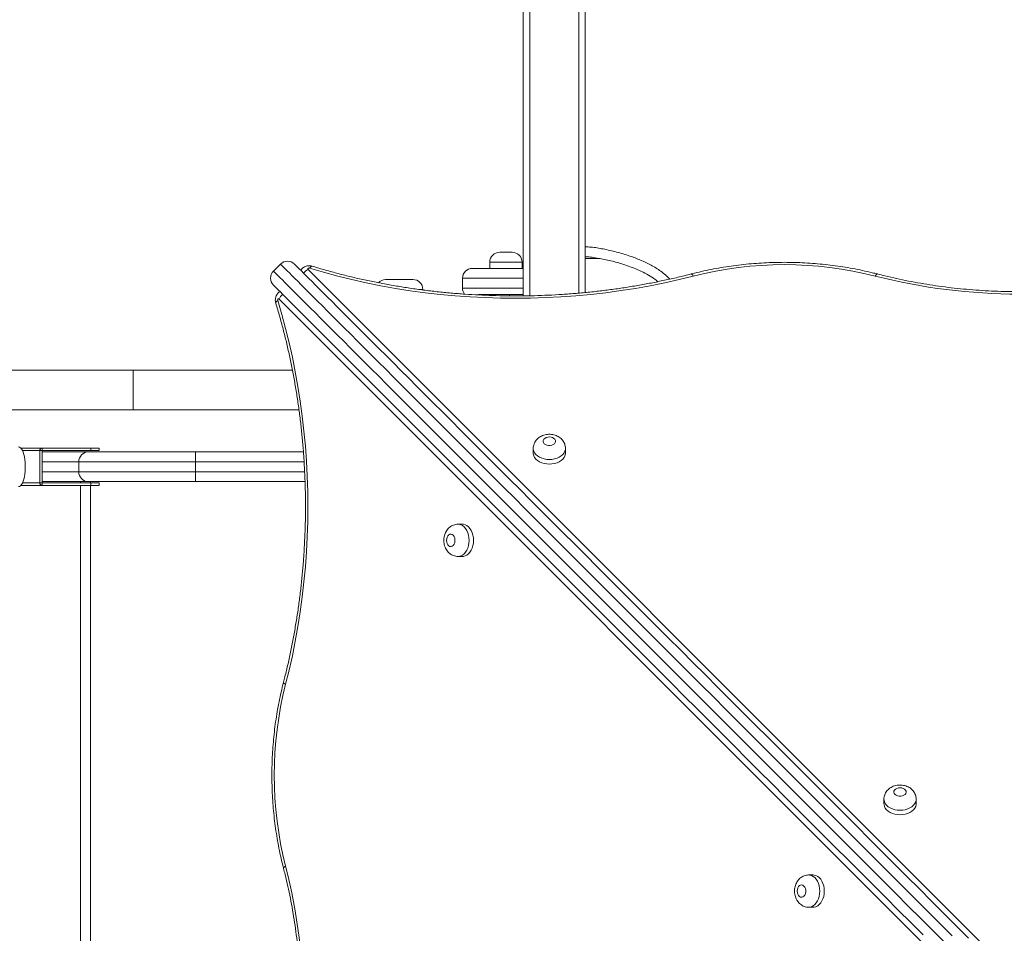
# Model space of a CAD drawing. Units: millimetres. Extents: x 11 to 185, y 22 to 267.
# Drawn here: x 85 to 93, y 138 to 145 of the extents above; entities that cross this region are included whole.
import ezdxf

# ---------------------------------------------------------------- set-up
doc = ezdxf.new("R2010")
doc.units = ezdxf.units.MM

msp = doc.modelspace()

# ---------------------------------------------------------------- linework, layer by layer
at = {"color": 7, "linetype": 'Continuous', "lineweight": 15}
for p, q in [((89.14741, 142.7573), (89.14741, 150.05889)), ((89.64741, 142.78423), (89.64741, 150.05889)), ((88.95741, 143.10889), (89.05741, 143.10889)), ((88.87741, 143.02889), (88.87741, 142.97889)), ((89.13741, 142.97889), (89.13741, 143.02889)), ((89.76887, 143.05889), (89.64741, 143.05889)), ((87.18939, 143.01349), (87.13282, 142.95691)), ((87.41229, 142.97024), (93.1445, 137.23803)), ((88.73741, 142.97889), (89.14741, 142.97889)), ((88.03741, 142.88889), (88.25741, 142.88889)), ((88.65741, 142.89889), (88.65741, 142.81889)), ((88.33741, 142.80483), (88.33741, 142.80889)), ((92.90962, 136.99888), (87.17744, 142.7311)), ((88.78741, 142.76889), (88.78741, 142.76433)), ((89.03741, 142.76889), (88.78741, 142.76889)), ((89.14741, 142.76889), (89.03741, 142.76889)), ((86.00203, 142.15889), (84.8744, 142.15889)), ((87.28546, 142.15889), (86.00203, 142.15889)), ((86.00203, 141.99889), (86.00203, 142.15889)), ((86.00203, 142.15889), (86.00203, 141.83889)), ((86.00203, 141.83889), (86.00203, 141.99889)), ((84.8744, 141.83889), (86.00203, 141.83889)), ((86.00203, 141.83889), (87.33827, 141.83889)), ((85.26628, 141.52889), (85.09551, 141.52889)), ((85.26628, 141.52889), (85.26628, 141.50889)), ((85.66095, 141.52889), (85.26628, 141.52889)), ((85.66095, 141.50889), (85.66095, 141.52889)), ((85.66095, 141.52889), (85.72674, 141.52889)), ((85.72674, 141.50889), (85.72674, 141.52889)), ((89.22774, 141.52669), (89.22774, 141.49031)), ((89.48774, 141.49031), (89.48774, 141.52669)), ((85.24748, 141.50889), (85.26628, 141.50889)), ((85.24748, 141.24889), (85.24748, 141.50889)), ((85.26628, 141.24889), (85.26628, 141.50889)), ((85.66095, 141.50889), (85.26628, 141.50889)), ((85.63839, 141.49889), (85.26628, 141.49889)), ((86.5029, 141.49889), (85.63839, 141.49889)), ((85.72674, 141.50889), (85.66095, 141.50889)), ((86.5029, 141.49889), (86.5029, 141.41888)), ((87.37408, 141.49889), (86.5029, 141.49889)), ((85.56321, 141.41888), (86.5029, 141.41888)), ((85.56321, 141.33889), (85.56321, 141.41888)), ((86.5029, 141.33889), (86.5029, 141.41888)), ((86.5029, 141.33889), (85.56321, 141.33889)), ((86.5029, 141.33889), (86.5029, 141.25889)), ((85.09551, 141.22889), (85.26628, 141.22889)), ((85.24748, 141.24889), (85.26628, 141.24889)), ((85.26628, 141.25889), (85.63839, 141.25889)), ((85.26628, 141.22889), (85.26628, 141.24889)), ((85.26628, 141.24889), (85.66095, 141.24889)), ((85.26628, 141.22889), (85.66095, 141.22889)), ((85.57741, 141.24889), (85.57741, 141.25889)), ((85.57741, 132.76889), (85.57741, 141.22889)), ((85.63839, 141.25889), (86.5029, 141.25889)), ((85.66095, 141.22889), (85.66095, 141.24889)), ((85.66095, 141.24889), (85.72674, 141.24889)), ((85.72674, 141.22889), (85.66095, 141.22889)), ((85.72674, 141.22889), (85.72674, 141.24889)), ((86.5029, 141.25889), (87.38727, 141.25889)), ((88.65736, 140.91565), (88.62098, 140.91565)), ((88.62098, 140.65565), (88.65736, 140.65565)), ((92.05634, 138.69808), (92.05634, 138.66171)), ((92.31634, 138.66171), (92.31634, 138.69808)), ((91.48595, 138.08704), (91.44957, 138.08704)), ((91.44957, 137.82704), (91.48595, 137.82704))]:
    msp.add_line(p, q, dxfattribs=at)
at = {"color": 8, "linetype": 'Continuous', "lineweight": 15}
for p, q in [((89.19941, 142.75817), (89.19941, 150.05889)), ((89.59541, 142.77935), (89.59541, 150.05889)), ((89.13741, 143.02889), (88.87741, 143.02889)), ((89.14741, 142.89889), (88.65741, 142.89889)), ((88.33741, 142.80889), (88.30956, 142.80889)), ((88.65741, 142.81889), (89.14741, 142.81889)), ((89.03741, 142.76889), (89.03741, 142.75716)), ((85.24748, 141.50889), (85.10837, 141.50889)), ((85.26628, 141.41888), (85.56321, 141.41888)), ((86.5029, 141.41888), (87.3796, 141.41888)), ((85.56321, 141.33889), (85.26628, 141.33889)), ((87.38418, 141.33889), (86.5029, 141.33889)), ((85.10837, 141.24889), (85.24748, 141.24889)), ((85.65741, 141.25889), (85.65741, 141.24889)), ((85.65741, 141.22889), (85.65741, 132.76889))]:
    msp.add_line(p, q, dxfattribs=at)
at = {"color": 8, "linetype": 'Continuous', "lineweight": 15, "flags": 128}
for points in [[(87.13282, 142.95691), (87.13329, 142.95645), (87.13605, 142.95368), (87.14129, 142.94843), (87.14901, 142.94072), (87.1592, 142.93053), (87.17185, 142.91788), (87.18696, 142.90277), (87.20452, 142.88522), (87.22451, 142.86522), (87.24694, 142.8428), (87.27177, 142.81796), (87.299, 142.79073), (87.32862, 142.76111), (87.3606, 142.72913), (87.39493, 142.69481), (87.43158, 142.65815), (87.47054, 142.61919), (87.51178, 142.57795), (87.55528, 142.53444), (87.60101, 142.48872), (87.64895, 142.44078), (87.69907, 142.39067), (87.75133, 142.3384), (87.80571, 142.28402), (87.86218, 142.22755), (87.9207, 142.16904), (87.98123, 142.1085), (88.04375, 142.04597), (88.10822, 141.98151), (88.1746, 141.91514), (88.24284, 141.84689), (88.31292, 141.77682), (88.38478, 141.70495), (88.45839, 141.63133), (88.53371, 141.55602), (88.61068, 141.47905), (88.68927, 141.40046), (88.76942, 141.3203), (88.8511, 141.23863), (88.93425, 141.15548), (89.01883, 141.0709), (89.10478, 140.98495), (89.19206, 140.89767), (89.28061, 140.80912), (89.37038, 140.71935), (89.46132, 140.62841), (89.55338, 140.53635), (89.6465, 140.44323), (89.74063, 140.3491), (89.83571, 140.25402), (89.93169, 140.15804), (90.0285, 140.06122), (90.12611, 139.96363), (90.22443, 139.86529), (90.32343, 139.7663), (90.42304, 139.66669), (90.5232, 139.56652), (90.62386, 139.46587), (90.72495, 139.36477), (90.82642, 139.26331), (90.9282, 139.16153), (91.03025, 139.05948), (91.13248, 138.95725), (91.23486, 138.85487), (91.33731, 138.75242), (91.43979, 138.64995), (91.54221, 138.54751), (91.64454, 138.44519), (91.7467, 138.34303), (91.84864, 138.24109), (91.9503, 138.13943), (92.05162, 138.03811), (92.15254, 137.93719), (92.25299, 137.83674), (92.35293, 137.7368), (92.45229, 137.63744), (92.55102, 137.53872)], [(92.60759, 137.59528), (92.50886, 137.694), (92.4095, 137.79337), (92.30956, 137.8933), (92.20911, 137.99376), (92.10819, 138.09468), (92.00687, 138.196), (91.90521, 138.29765), (91.80327, 138.3996), (91.70111, 138.50176), (91.59878, 138.60409), (91.49635, 138.70651), (91.39388, 138.80898), (91.29143, 138.91144), (91.18905, 139.01381), (91.08681, 139.11606), (90.98477, 139.21809), (90.88299, 139.31988), (90.78152, 139.42135), (90.68043, 139.52244), (90.57977, 139.6231), (90.47961, 139.72326), (90.38, 139.82286), (90.281, 139.92186), (90.18267, 140.0202), (90.08507, 140.1178), (89.98825, 140.21461), (89.89228, 140.31059), (89.7972, 140.40567), (89.70307, 140.4998), (89.60995, 140.59292), (89.51789, 140.68497), (89.42695, 140.77592), (89.33718, 140.86569), (89.24863, 140.95424), (89.16135, 141.04152), (89.0754, 141.12747), (88.99082, 141.21204), (88.90767, 141.29519), (88.82599, 141.37688), (88.74584, 141.45703), (88.66725, 141.53562), (88.59028, 141.61259), (88.51496, 141.68791), (88.44135, 141.76152), (88.36949, 141.83338), (88.29941, 141.90346), (88.23117, 141.9717), (88.16479, 142.03808), (88.10032, 142.10254), (88.0378, 142.16507), (87.97726, 142.22561), (87.91874, 142.28412), (87.86228, 142.34059), (87.8079, 142.39497), (87.75563, 142.44723), (87.70552, 142.49735), (87.65758, 142.54529), (87.61185, 142.59102), (87.56835, 142.63451), (87.52711, 142.67576), (87.48815, 142.71472), (87.4515, 142.75137), (87.41717, 142.7857), (87.38519, 142.81768), (87.35557, 142.8473), (87.32834, 142.87453), (87.30351, 142.89936), (87.28108, 142.92179), (87.26109, 142.94178), (87.24353, 142.95934), (87.22842, 142.97445), (87.21577, 142.9871), (87.20558, 142.99729), (87.19786, 143.00501), (87.19262, 143.01025), (87.18985, 143.01302), (87.18939, 143.01349)], [(87.42462, 142.98038), (87.43018, 142.98796), (87.43554, 142.99329), (87.44047, 142.99617), (87.4448, 142.99647), (87.44512, 142.99639)], [(90.5189, 142.91696), (90.51409, 142.92476), (90.50946, 142.93029), (90.50519, 142.93335), (90.50145, 142.93382), (90.50138, 142.93382)], [(91.98572, 142.91696), (91.99053, 142.92476), (91.99516, 142.93029), (91.99943, 142.93335), (92.00317, 142.93382), (92.00324, 142.93382)], [(87.15133, 142.69814), (87.1512, 142.69859), (87.15151, 142.70292), (87.15439, 142.70785), (87.15971, 142.71321), (87.16729, 142.71878)], [(89.48774, 141.52635), (89.48729, 141.51933), (89.48376, 141.50479), (89.47679, 141.49086), (89.46657, 141.47791), (89.45338, 141.46628), (89.43758, 141.45631), (89.41961, 141.44825), (89.39995, 141.44234), (89.37913, 141.43871), (89.35774, 141.4375), (89.33634, 141.43871), (89.31553, 141.44234), (89.29586, 141.44825), (89.27789, 141.45631), (89.26209, 141.46628), (89.2489, 141.47791), (89.23869, 141.49086), (89.23171, 141.50479), (89.22818, 141.51933), (89.22774, 141.52659)], [(88.62131, 140.91565), (88.62835, 140.91521), (88.64288, 140.91167), (88.65681, 140.9047), (88.66976, 140.89449), (88.68139, 140.8813), (88.69136, 140.86551), (88.69942, 140.84753), (88.70534, 140.82786), (88.70895, 140.80705), (88.71017, 140.78565), (88.70895, 140.76425), (88.70534, 140.74344), (88.69942, 140.72378), (88.69136, 140.7058), (88.68139, 140.69001), (88.66976, 140.67682), (88.65681, 140.66661), (88.64288, 140.65964), (88.62835, 140.6561), (88.62108, 140.65565)], [(87.21392, 139.64223), (87.21384, 139.64194), (87.21432, 139.6382), (87.21738, 139.63394), (87.22292, 139.6293), (87.2307, 139.62449)], [(92.31634, 138.69775), (92.3159, 138.69072), (92.31237, 138.67618), (92.30539, 138.66225), (92.29517, 138.6493), (92.28199, 138.63767), (92.26619, 138.6277), (92.24822, 138.61964), (92.22855, 138.61373), (92.20774, 138.61011), (92.18634, 138.60889), (92.16495, 138.61011), (92.14413, 138.61373), (92.12447, 138.61964), (92.1065, 138.6277), (92.0907, 138.63767), (92.07751, 138.6493), (92.06729, 138.66225), (92.06032, 138.67618), (92.05679, 138.69072), (92.05634, 138.69798)], [(87.2307, 138.15767), (87.22291, 138.15286), (87.21738, 138.14823), (87.21432, 138.14397), (87.21384, 138.14023), (87.21386, 138.14015)], [(91.44991, 138.08704), (91.45694, 138.08659), (91.47147, 138.08307), (91.4854, 138.07609), (91.49836, 138.06587), (91.50998, 138.05268), (91.51996, 138.03689), (91.52801, 138.01891), (91.53393, 137.99925), (91.53755, 137.97844), (91.53876, 137.95704), (91.53755, 137.93565), (91.53393, 137.91483), (91.52801, 137.89516), (91.51996, 137.8772), (91.50998, 137.86139), (91.49836, 137.8482), (91.4854, 137.83799), (91.47147, 137.83102), (91.45694, 137.82748), (91.44967, 137.82704)]]:
    msp.add_lwpolyline(points, dxfattribs=at)
at = {"color": 7, "linetype": 'Continuous', "lineweight": 15, "flags": 128}
for points in [[(87.30252, 143.01349), (87.30306, 143.01295), (87.30595, 143.01006), (87.31133, 143.00467), (87.31922, 142.99679), (87.3296, 142.9864), (87.34247, 142.97354), (87.35782, 142.95819), (87.37563, 142.94037), (87.39591, 142.92009), (87.41864, 142.89737), (87.4438, 142.87221), (87.47137, 142.84464), (87.50135, 142.81465), (87.53372, 142.78229), (87.56845, 142.74756), (87.60552, 142.71048), (87.64491, 142.67109), (87.68661, 142.6294), (87.73057, 142.58543), (87.77679, 142.53921), (87.82522, 142.49079), (87.87584, 142.44016), (87.92863, 142.38738), (87.98354, 142.33247), (88.04055, 142.27546), (88.09961, 142.21639), (88.16071, 142.1553), (88.22379, 142.09222), (88.28882, 142.02718), (88.35577, 141.96024), (88.42459, 141.89141), (88.49524, 141.82076), (88.56768, 141.74832), (88.64187, 141.67414), (88.71775, 141.59825), (88.79529, 141.52072), (88.87444, 141.44156), (88.95515, 141.36085), (89.03738, 141.27863), (89.12106, 141.19494), (89.20617, 141.10984), (89.29263, 141.02338), (89.38041, 140.9356), (89.46944, 140.84657), (89.55968, 140.75633), (89.65107, 140.66494), (89.74355, 140.57245), (89.83708, 140.47892), (89.93159, 140.38441), (90.02703, 140.28897), (90.12334, 140.19266), (90.22046, 140.09554), (90.31834, 139.99766), (90.41692, 139.89909), (90.51613, 139.79988), (90.61592, 139.70009), (90.71623, 139.59978), (90.81699, 139.49901), (90.91815, 139.39785), (91.01965, 139.29636), (91.12143, 139.19458), (91.22342, 139.09259), (91.32556, 138.99045), (91.4278, 138.8882), (91.53007, 138.78594), (91.6323, 138.6837), (91.73445, 138.58155), (91.83645, 138.47956), (91.93823, 138.37778), (92.03974, 138.27627), (92.14091, 138.17509), (92.24168, 138.07432), (92.342, 137.974), (92.44181, 137.8742), (92.54103, 137.77497), (92.63962, 137.67638), (92.73752, 137.57849)], [(87.42462, 142.98038), (87.4215, 142.98095), (87.41828, 142.9808), (87.41529, 142.97996), (87.41286, 142.97851), (87.41122, 142.97661), (87.41055, 142.97444), (87.41092, 142.97224), (87.41229, 142.97024)], [(90.5189, 142.91696), (90.40397, 142.88861), (90.28786, 142.86263), (90.17066, 142.83905), (90.05248, 142.8179), (89.93343, 142.79918), (89.81362, 142.78293), (89.69314, 142.76915), (89.57212, 142.75786), (89.45067, 142.74907), (89.32888, 142.74278), (89.20687, 142.73899), (89.08475, 142.73772), (88.96263, 142.73897), (88.84061, 142.74273), (88.71882, 142.74899), (88.59736, 142.75777), (88.47633, 142.76903), (88.35586, 142.78279), (88.23604, 142.79902), (88.11698, 142.81771), (87.99879, 142.83884), (87.88158, 142.86239), (87.76546, 142.88834), (87.65052, 142.91669), (87.53687, 142.94737), (87.42462, 142.98038)], [(92.37133, 137.60526), (92.2721, 137.70449), (92.1723, 137.8043), (92.07198, 137.90461), (91.9712, 138.00539), (91.87003, 138.10656), (91.76852, 138.20807), (91.66674, 138.30985), (91.56475, 138.41184), (91.4626, 138.51399), (91.36036, 138.61624), (91.25809, 138.7185), (91.15586, 138.82074), (91.05371, 138.92288), (90.95172, 139.02488), (90.84995, 139.12665), (90.74845, 139.22815), (90.64728, 139.32931), (90.54652, 139.43007), (90.44621, 139.53038), (90.34642, 139.63017), (90.24721, 139.72938), (90.14864, 139.82796), (90.05076, 139.92583), (89.95364, 140.02295), (89.85733, 140.11926), (89.76189, 140.21471), (89.66738, 140.30922), (89.57385, 140.40274), (89.48136, 140.49523), (89.38997, 140.58662), (89.29973, 140.67686), (89.2107, 140.76589), (89.12292, 140.85367), (89.03646, 140.94013), (88.95136, 141.02524), (88.86767, 141.10892), (88.78545, 141.19115), (88.70474, 141.27186), (88.62558, 141.35101), (88.54805, 141.42855), (88.47216, 141.50444), (88.39798, 141.57862), (88.32554, 141.65106), (88.25489, 141.7217), (88.18607, 141.79053), (88.11912, 141.85748), (88.05408, 141.92251), (87.991, 141.9856), (87.92991, 142.04669), (87.87084, 142.10575), (87.81383, 142.16276), (87.75892, 142.21767), (87.70614, 142.27046), (87.65551, 142.32108), (87.60708, 142.36951), (87.56087, 142.41572), (87.5169, 142.4597), (87.47521, 142.50138), (87.43581, 142.54078), (87.39874, 142.57786), (87.36401, 142.61258), (87.33165, 142.64495), (87.30167, 142.67493), (87.27409, 142.7025), (87.24893, 142.72766), (87.22621, 142.75039), (87.20593, 142.77067), (87.18811, 142.78848), (87.17276, 142.80383), (87.1599, 142.81669), (87.14952, 142.82708), (87.14163, 142.83497), (87.13624, 142.84036), (87.13335, 142.84324), (87.13282, 142.84378)], [(87.17744, 142.7311), (87.17543, 142.73248), (87.17323, 142.73285), (87.17107, 142.73218), (87.16916, 142.73054), (87.16771, 142.7281), (87.16687, 142.72511), (87.16673, 142.7219), (87.16729, 142.71878)], [(87.16729, 142.71878), (87.2003, 142.60652), (87.23099, 142.49287), (87.25933, 142.37794), (87.28528, 142.26181), (87.30884, 142.1446), (87.32997, 142.02641), (87.34866, 141.90736), (87.36488, 141.78754), (87.37864, 141.66706), (87.38991, 141.54603), (87.39868, 141.42457), (87.40495, 141.30277), (87.40871, 141.18077), (87.40995, 141.05864), (87.40868, 140.93653), (87.4049, 140.81451), (87.39861, 140.69273), (87.38981, 140.57127), (87.37852, 140.45025), (87.36474, 140.32978), (87.34849, 140.20996), (87.32977, 140.09091), (87.30862, 139.97273), (87.28504, 139.85554), (87.25906, 139.73942), (87.2307, 139.62449)], [(89.35774, 141.61919), (89.34425, 141.61793), (89.33176, 141.6142), (89.32119, 141.6083), (89.31334, 141.60067), (89.30878, 141.59187), (89.30785, 141.58255), (89.31062, 141.5734), (89.31689, 141.56511), (89.32618, 141.55828), (89.33782, 141.55343), (89.35093, 141.55091), (89.36454, 141.55091), (89.37766, 141.55343), (89.38929, 141.55828), (89.39858, 141.56511), (89.40485, 141.5734), (89.40762, 141.58255), (89.40669, 141.59187), (89.40213, 141.60067), (89.39428, 141.6083), (89.38372, 141.6142), (89.37123, 141.61793), (89.35774, 141.61919)], [(85.07647, 141.53889), (85.08463, 141.5371), (85.0926, 141.53178), (85.10021, 141.52304), (85.1073, 141.51109), (85.11369, 141.49618), (85.11926, 141.47865), (85.12386, 141.45889), (85.12741, 141.43735), (85.12982, 141.41449), (85.13104, 141.39085), (85.13104, 141.36693), (85.12982, 141.34329), (85.12741, 141.32044), (85.12386, 141.29889), (85.11926, 141.27913), (85.11369, 141.2616), (85.1073, 141.24669), (85.10021, 141.23473), (85.0926, 141.22599), (85.08463, 141.22067), (85.07647, 141.21889), (85.07647, 141.21889)], [(89.22774, 141.49031), (89.22818, 141.48294), (89.23171, 141.46842), (89.23869, 141.45449), (89.2489, 141.44152), (89.26209, 141.42991), (89.27789, 141.41992), (89.29586, 141.41187), (89.31553, 141.40595), (89.33634, 141.40234), (89.35774, 141.40112), (89.37913, 141.40234), (89.39995, 141.40595), (89.41961, 141.41187), (89.43758, 141.41992), (89.45338, 141.42991), (89.46657, 141.44152), (89.47679, 141.45449), (89.48376, 141.46842), (89.48729, 141.48294), (89.48774, 141.49031)], [(88.65736, 140.65565), (88.66472, 140.6561), (88.67925, 140.65964), (88.69318, 140.66661), (88.70614, 140.67682), (88.71776, 140.69001), (88.72774, 140.7058), (88.7358, 140.72378), (88.74171, 140.74344), (88.74533, 140.76425), (88.74655, 140.78565), (88.74533, 140.80705), (88.74171, 140.82786), (88.7358, 140.84753), (88.72774, 140.86551), (88.71776, 140.8813), (88.70614, 140.89449), (88.69318, 140.9047), (88.67925, 140.91167), (88.66472, 140.91521), (88.65736, 140.91565)], [(88.52847, 140.78565), (88.52975, 140.77216), (88.53347, 140.75968), (88.53936, 140.74911), (88.547, 140.74126), (88.5558, 140.7367), (88.56512, 140.73577), (88.57426, 140.73854), (88.58256, 140.74481), (88.58939, 140.7541), (88.59424, 140.76573), (88.59676, 140.77884), (88.59676, 140.79246), (88.59424, 140.80558), (88.58939, 140.81721), (88.58256, 140.8265), (88.57426, 140.83277), (88.56512, 140.83554), (88.5558, 140.83461), (88.547, 140.83005), (88.53936, 140.8222), (88.53347, 140.81163), (88.52975, 140.79914), (88.52847, 140.78565)], [(92.18634, 138.79059), (92.17285, 138.78932), (92.16036, 138.78559), (92.1498, 138.7797), (92.14195, 138.77207), (92.13739, 138.76326), (92.13646, 138.75395), (92.13923, 138.7448), (92.14549, 138.7365), (92.15479, 138.72968), (92.16642, 138.72482), (92.17953, 138.7223), (92.19315, 138.7223), (92.20626, 138.72482), (92.2179, 138.72968), (92.22719, 138.7365), (92.23346, 138.7448), (92.23623, 138.75395), (92.2353, 138.76326), (92.23074, 138.77207), (92.22288, 138.7797), (92.21232, 138.78559), (92.19983, 138.78932), (92.18634, 138.79059)], [(92.05634, 138.66171), (92.05679, 138.65434), (92.06032, 138.63981), (92.06729, 138.62588), (92.07751, 138.61292), (92.0907, 138.6013), (92.1065, 138.59133), (92.12447, 138.58327), (92.14413, 138.57735), (92.16495, 138.57373), (92.18634, 138.57252), (92.20774, 138.57373), (92.22855, 138.57735), (92.24822, 138.58327), (92.26619, 138.59133), (92.28199, 138.6013), (92.29517, 138.61292), (92.30539, 138.62588), (92.31237, 138.63981), (92.3159, 138.65434), (92.31634, 138.66171)], [(91.48595, 137.82704), (91.49332, 137.82748), (91.50785, 137.83102), (91.52178, 137.83799), (91.53473, 137.8482), (91.54636, 137.86139), (91.55633, 137.8772), (91.56439, 137.89516), (91.57031, 137.91483), (91.57392, 137.93565), (91.57514, 137.95704), (91.57392, 137.97844), (91.57031, 137.99925), (91.56439, 138.01891), (91.55633, 138.03689), (91.54636, 138.05268), (91.53473, 138.06587), (91.52178, 138.07609), (91.50785, 138.08307), (91.49332, 138.08659), (91.48595, 138.08704)], [(91.35707, 137.95704), (91.35834, 137.94355), (91.36206, 137.93106), (91.36796, 137.9205), (91.37559, 137.91264), (91.38439, 137.90808), (91.39371, 137.90716), (91.40286, 137.90993), (91.41115, 137.91619), (91.41798, 137.92549), (91.42283, 137.93712), (91.42535, 137.95023), (91.42535, 137.96385), (91.42283, 137.97696), (91.41798, 137.98859), (91.41115, 137.99789), (91.40286, 138.00415), (91.39371, 138.00692), (91.38439, 138.006), (91.37559, 138.00143), (91.36796, 137.99358), (91.36206, 137.98302), (91.35834, 137.97053), (91.35707, 137.95704)]]:
    msp.add_lwpolyline(points, dxfattribs=at)
at = {"color": 7, "linetype": 'Continuous', "lineweight": 15}
for centre, radius, start, end in [((88.95741, 143.02889), 0.08, 90, 180), ((89.05741, 143.02889), 0.08, 0, 90), ((87.24595, 142.95691), 0.08, 45, 135), ((87.18939, 142.90035), 0.08, 135, 225), ((88.73741, 142.89889), 0.08, 90, 180), ((91.25231, 140.03745), 2.97145, 75.710646, 104.289354), ((88.03741, 142.80889), 0.08, 90, 137.027526), ((88.25741, 142.80889), 0.08, 0, 90), ((93.1445, 147.46605), 4.69436, 255.709045, 284.290955), ((88.73741, 142.81889), 0.08, 180, 217.319253), ((85.2669, 141.50947), 0.01943, 91.846725, 181.712318), ((85.64087, 141.42123), 0.07769, 91.83158, 181.733373), ((85.64088, 141.33655), 0.07771, 178.276471, 268.158576), ((85.26689, 141.2483), 0.01941, 178.2483, 268.192658), ((90.11034, 138.89108), 2.97156, 165.71117, 194.288737), ((82.68174, 136.99889), 4.69423, 345.708617, 14.291266)]:
    msp.add_arc(centre, radius, start, end, dxfattribs=at)
at = {"color": 8, "linetype": 'Continuous', "lineweight": 15}
for centre, radius, start, end in [((87.46068, 142.87101), 0.1104, 115.994564, 140.764625), ((87.27704, 142.68243), 0.11086, 128.729764, 153.959431)]:
    msp.add_arc(centre, radius, start, end, dxfattribs=at)
msp.add_open_spline([(89.64615, 143.15189), (89.66237, 143.15172), (89.69489, 143.15137), (89.74324, 143.14437), (89.81172, 143.13196), (89.90005, 143.1122), (90.00086, 143.08149), (90.0939, 143.04636), (90.17842, 143.00634), (90.24573, 142.96482), (90.29625, 142.92634), (90.31935, 142.90369), (90.33052, 142.89274)], degree=3, knots=[0, 0, 0, 0, 0.0652112, 0.1306624, 0.1961233, 0.3452682, 0.4944063, 0.6196716, 0.7450642, 0.869964, 0.9371272, 1, 1, 1, 1], dxfattribs=at)
at = {"color": 7, "linetype": 'Continuous', "lineweight": 15}
for points, knots in [([(90.23336, 142.87185), (90.22581, 142.87819), (90.20204, 142.89816), (90.15713, 142.92523), (90.10045, 142.95498), (90.04122, 142.98074), (89.96769, 143.00802), (89.87953, 143.03451), (89.78989, 143.0553), (89.72301, 143.06593), (89.67998, 143.07159), (89.65821, 143.07179), (89.64733, 143.07189)], [0, 0, 0, 0, 0.047092, 0.1483006, 0.2495766, 0.3531336, 0.4567052, 0.6243358, 0.7928258, 0.8960344, 0.9480743, 1, 1, 1, 1]), ([(92.00323, 142.93382), (91.98956, 142.93728), (91.95004, 142.94731), (91.88387, 142.96229), (91.80452, 142.97806), (91.72436, 142.99169), (91.64351, 143.00316), (91.56209, 143.0125), (91.48022, 143.01963), (91.39802, 143.02461), (91.31561, 143.02738), (91.2331, 143.02798), (91.15063, 143.02636), (91.0683, 143.02257), (90.98624, 143.01659), (90.90456, 143.00842), (90.82339, 142.99809), (90.74284, 142.9856), (90.66303, 142.97098), (90.58546, 142.95455), (90.53181, 142.94163), (90.50437, 142.93458), (90.50138, 142.93382)], [0, 0, 0, 0, 0.0284716, 0.0822678, 0.1360597, 0.1898477, 0.2436315, 0.2974125, 0.3511905, 0.4049668, 0.4587416, 0.5125162, 0.5662917, 0.6200679, 0.6738458, 0.7276269, 0.781411, 0.8352003, 0.8889937, 0.9427924, 0.9937645, 1, 1, 1, 1]), ([(87.44512, 142.99639), (87.43962, 142.99772), (87.42904, 143.00029), (87.41245, 143.00015), (87.39686, 142.99719), (87.38238, 142.99139), (87.36988, 142.98336), (87.35963, 142.97405), (87.35473, 142.96673), (87.35254, 142.96346)], [0, 0, 0, 0, 0.1603848, 0.3087143, 0.4668735, 0.6093108, 0.7496146, 0.8884244, 1, 1, 1, 1]), ([(90.50138, 142.93382), (90.48298, 142.92912), (90.42952, 142.91548), (90.34015, 142.89445), (90.23302, 142.87139), (90.12497, 142.85042), (90.01609, 142.83153), (89.90647, 142.81471), (89.7962, 142.80002), (89.68536, 142.78743), (89.57404, 142.77698), (89.46234, 142.76865), (89.35033, 142.76248), (89.23812, 142.75846), (89.12578, 142.75657), (89.01341, 142.75687), (88.90109, 142.7593), (88.78892, 142.76387), (88.67698, 142.77061), (88.56537, 142.77948), (88.45417, 142.79049), (88.34347, 142.80362), (88.23336, 142.81887), (88.12393, 142.83622), (88.01526, 142.85566), (87.90744, 142.87718), (87.80055, 142.90073), (87.69468, 142.92633), (87.58993, 142.95396), (87.50691, 142.97763), (87.45892, 142.9922), (87.44512, 142.99639)], [0, 0, 0, 0, 0.01878674, 0.05458726, 0.09038976, 0.12619371, 0.16199893, 0.19780583, 0.23361298, 0.26942141, 0.3052306, 0.34104077, 0.37685112, 0.41266193, 0.44847278, 0.48428413, 0.52009507, 0.55590568, 0.59171589, 0.62752559, 0.66333422, 0.69914224, 0.73494925, 0.77075501, 0.80655943, 0.84236267, 0.87816375, 0.91396333, 0.94976131, 0.98555789, 1, 1, 1, 1]), ([(94.28577, 142.93382), (94.26928, 142.92962), (94.22135, 142.91741), (94.14115, 142.89874), (94.04491, 142.87849), (93.94776, 142.86032), (93.84982, 142.84423), (93.75118, 142.83023), (93.65195, 142.81834), (93.55221, 142.80859), (93.45207, 142.80094), (93.35162, 142.79546), (93.25097, 142.79211), (93.15021, 142.79091), (93.04945, 142.79187), (92.94878, 142.79496), (92.84831, 142.80022), (92.74813, 142.80761), (92.64834, 142.81713), (92.54904, 142.82878), (92.45033, 142.84253), (92.35231, 142.8584), (92.25507, 142.87632), (92.15873, 142.89635), (92.07481, 142.91564), (92.02329, 142.92872), (92.00323, 142.93382)], [0, 0, 0, 0, 0.0226342, 0.0657988, 0.108967, 0.1521369, 0.1953093, 0.2384838, 0.2816592, 0.324836, 0.3680144, 0.4111933, 0.4543732, 0.4975532, 0.5407331, 0.583913, 0.6270923, 0.6702705, 0.7134472, 0.7566228, 0.7997963, 0.8429683, 0.8861376, 0.9293047, 0.9724685, 1, 1, 1, 1]), ([(87.18516, 142.79143), (87.18426, 142.79096), (87.17921, 142.78833), (87.17142, 142.78131), (87.16221, 142.77075), (87.1551, 142.75845), (87.15008, 142.74483), (87.14748, 142.72996), (87.14742, 142.71408), (87.14998, 142.70362), (87.15129, 142.69828)], [0, 0, 0, 0, 0.028409, 0.1603851, 0.2912417, 0.4230214, 0.557768, 0.6979681, 0.8457754, 1, 1, 1, 1]), ([(87.15129, 142.69828), (87.15672, 142.68032), (87.17251, 142.62816), (87.19716, 142.54082), (87.22455, 142.43592), (87.2499, 142.32992), (87.27322, 142.22292), (87.29448, 142.11498), (87.31367, 142.00621), (87.33077, 141.89669), (87.34576, 141.7865), (87.35864, 141.67574), (87.36938, 141.56448), (87.378, 141.45283), (87.38447, 141.34086), (87.38879, 141.22866), (87.39096, 141.11634), (87.39098, 141.00396), (87.38884, 140.89163), (87.38456, 140.77944), (87.37812, 140.66746), (87.36954, 140.5558), (87.35883, 140.44454), (87.34598, 140.33377), (87.33103, 140.22357), (87.31396, 140.11404), (87.29481, 140.00526), (87.27359, 139.89732), (87.25029, 139.79031), (87.23006, 139.70534), (87.21748, 139.65615), (87.21386, 139.64201)], [0, 0, 0, 0, 0.0187853, 0.0545818, 0.0903821, 0.126182, 0.1619842, 0.1977881, 0.2335937, 0.2694006, 0.3052066, 0.3410148, 0.3768257, 0.412634, 0.4484466, 0.484255, 0.5200664, 0.5558786, 0.5916896, 0.6275002, 0.6633114, 0.6991208, 0.7349295, 0.770738, 0.8065437, 0.8423502, 0.8781547, 0.9139571, 0.9497572, 0.9855577, 1, 1, 1, 1]), ([(89.35774, 141.64099), (89.35315, 141.64086), (89.34156, 141.64055), (89.32308, 141.63748), (89.30353, 141.63141), (89.28579, 141.62288), (89.27029, 141.61245), (89.25685, 141.60014), (89.24572, 141.5862), (89.23705, 141.57092), (89.23098, 141.5541), (89.22783, 141.53909), (89.22806, 141.52967), (89.22814, 141.52653)], [0, 0, 0, 0, 0.0701134, 0.1769461, 0.2858034, 0.3848055, 0.4819897, 0.5769872, 0.6700043, 0.761502, 0.8520092, 0.950675, 1, 1, 1, 1]), ([(89.48762, 141.52616), (89.48766, 141.52664), (89.48822, 141.53312), (89.48631, 141.54558), (89.48185, 141.56277), (89.47435, 141.57877), (89.46448, 141.59334), (89.45236, 141.60634), (89.43814, 141.61759), (89.422, 141.62693), (89.40414, 141.63417), (89.38487, 141.63898), (89.36917, 141.64084), (89.36006, 141.64096), (89.35774, 141.64099)], [0, 0, 0, 0, 0.007508, 0.1020641, 0.1947333, 0.2863406, 0.3777773, 0.4700798, 0.5640622, 0.6604709, 0.759563, 0.8610983, 0.964575, 1, 1, 1, 1]), ([(88.62151, 140.91554), (88.62103, 140.91558), (88.61455, 140.91613), (88.60209, 140.91423), (88.5849, 140.90977), (88.5689, 140.90227), (88.55433, 140.8924), (88.54133, 140.88028), (88.53009, 140.86606), (88.52073, 140.84992), (88.51351, 140.83206), (88.50867, 140.81279), (88.50684, 140.79708), (88.50671, 140.78798), (88.50668, 140.78565)], [0, 0, 0, 0, 0.0075248, 0.102063, 0.1947223, 0.2863282, 0.3778011, 0.4700731, 0.5640878, 0.6604563, 0.7595406, 0.8610935, 0.964596, 1, 1, 1, 1]), ([(88.50668, 140.78565), (88.5068, 140.78107), (88.50711, 140.76948), (88.5102, 140.751), (88.51626, 140.73146), (88.52479, 140.71371), (88.53521, 140.69821), (88.54753, 140.68476), (88.56148, 140.67364), (88.57675, 140.66498), (88.59356, 140.65889), (88.60857, 140.65575), (88.618, 140.65598), (88.62114, 140.65606)], [0, 0, 0, 0, 0.0700927, 0.1769501, 0.2858054, 0.384785, 0.4819708, 0.5769965, 0.6700161, 0.7615117, 0.8520061, 0.9506599, 1, 1, 1, 1]), ([(87.21386, 139.64201), (87.21039, 139.62833), (87.20037, 139.58882), (87.18538, 139.52265), (87.16961, 139.4433), (87.15599, 139.36313), (87.1445, 139.28228), (87.13518, 139.20087), (87.12803, 139.119), (87.12306, 139.0368), (87.12029, 138.95439), (87.1197, 138.87188), (87.12131, 138.78941), (87.12511, 138.70708), (87.13109, 138.62501), (87.13925, 138.54334), (87.14958, 138.46217), (87.16207, 138.38162), (87.17668, 138.30181), (87.19313, 138.22424), (87.20603, 138.17058), (87.21309, 138.14315), (87.21386, 138.14016)], [0, 0, 0, 0, 0.0284687, 0.0822649, 0.1360603, 0.1898501, 0.2436304, 0.29741, 0.3511919, 0.4049673, 0.4587402, 0.5125149, 0.5662892, 0.6200674, 0.6738474, 0.7276269, 0.7814091, 0.8351971, 0.8889934, 0.9427937, 0.9937637, 1, 1, 1, 1]), ([(92.18634, 138.81239), (92.18175, 138.81226), (92.17017, 138.81196), (92.15169, 138.80886), (92.13214, 138.8028), (92.1144, 138.79427), (92.0989, 138.78385), (92.08546, 138.77153), (92.07433, 138.75759), (92.06566, 138.74231), (92.05959, 138.72549), (92.05644, 138.71049), (92.05667, 138.70106), (92.05675, 138.69792)], [0, 0, 0, 0, 0.0701124, 0.1769528, 0.2858091, 0.3848058, 0.481989, 0.5769912, 0.6699998, 0.7614981, 0.8520043, 0.9506726, 1, 1, 1, 1]), ([(92.31622, 138.69756), (92.31626, 138.69803), (92.31683, 138.70451), (92.31492, 138.71697), (92.31046, 138.73417), (92.30296, 138.75017), (92.29309, 138.76473), (92.28097, 138.77773), (92.26675, 138.78898), (92.25061, 138.79833), (92.23275, 138.80556), (92.21348, 138.81038), (92.19777, 138.81222), (92.18867, 138.81235), (92.18634, 138.81239)], [0, 0, 0, 0, 0.007508, 0.1020639, 0.1947319, 0.2863417, 0.3777751, 0.4700799, 0.5640646, 0.6604704, 0.759564, 0.8610974, 0.9645773, 1, 1, 1, 1]), ([(87.21386, 138.14016), (87.21806, 138.12367), (87.23026, 138.07574), (87.24893, 137.99554), (87.26918, 137.8993), (87.28735, 137.80215), (87.30344, 137.70421), (87.31744, 137.60557), (87.32932, 137.50634), (87.33909, 137.4066), (87.34672, 137.30645), (87.35221, 137.20601), (87.35556, 137.10536), (87.35676, 137.0046), (87.3558, 136.90384), (87.3527, 136.80317), (87.34745, 136.7027), (87.34006, 136.60252), (87.33054, 136.50273), (87.31889, 136.40343), (87.30513, 136.30472), (87.28928, 136.2067), (87.27135, 136.10946), (87.25132, 136.01312), (87.23202, 135.9292), (87.21895, 135.87768), (87.21385, 135.85762)], [0, 0, 0, 0, 0.0226348, 0.0657998, 0.108966, 0.1521373, 0.1953095, 0.238483, 0.2816586, 0.3248371, 0.3680155, 0.4111911, 0.4543735, 0.4975519, 0.540732, 0.5839112, 0.6270911, 0.6702692, 0.7134465, 0.7566202, 0.7997954, 0.8429686, 0.8861363, 0.9293026, 0.9724669, 1, 1, 1, 1]), ([(91.4501, 138.08692), (91.44963, 138.08696), (91.44314, 138.08751), (91.43069, 138.08563), (91.41349, 138.08115), (91.39749, 138.07365), (91.38292, 138.06379), (91.36993, 138.05166), (91.35867, 138.03745), (91.34933, 138.02131), (91.3421, 138.00344), (91.33727, 137.98418), (91.33543, 137.96847), (91.33531, 137.95936), (91.33527, 137.95704)], [0, 0, 0, 0, 0.0075218, 0.1020547, 0.1947285, 0.2863281, 0.3778031, 0.4700743, 0.5640504, 0.6604577, 0.7595411, 0.8610939, 0.9645478, 1, 1, 1, 1]), ([(91.33527, 137.95704), (91.3354, 137.95245), (91.33571, 137.94087), (91.33879, 137.92238), (91.34486, 137.90284), (91.35338, 137.88509), (91.3638, 137.86959), (91.37613, 137.85616), (91.39007, 137.84502), (91.40535, 137.83635), (91.42216, 137.83029), (91.43717, 137.82713), (91.44659, 137.82736), (91.44974, 137.82744)], [0, 0, 0, 0, 0.0700939, 0.1769517, 0.2858085, 0.3847916, 0.4819777, 0.5769717, 0.6700225, 0.7615164, 0.8519958, 0.9506593, 1, 1, 1, 1])]:
    msp.add_open_spline(points, degree=3, knots=knots, dxfattribs=at)

doc.saveas('drawing.dxf')
